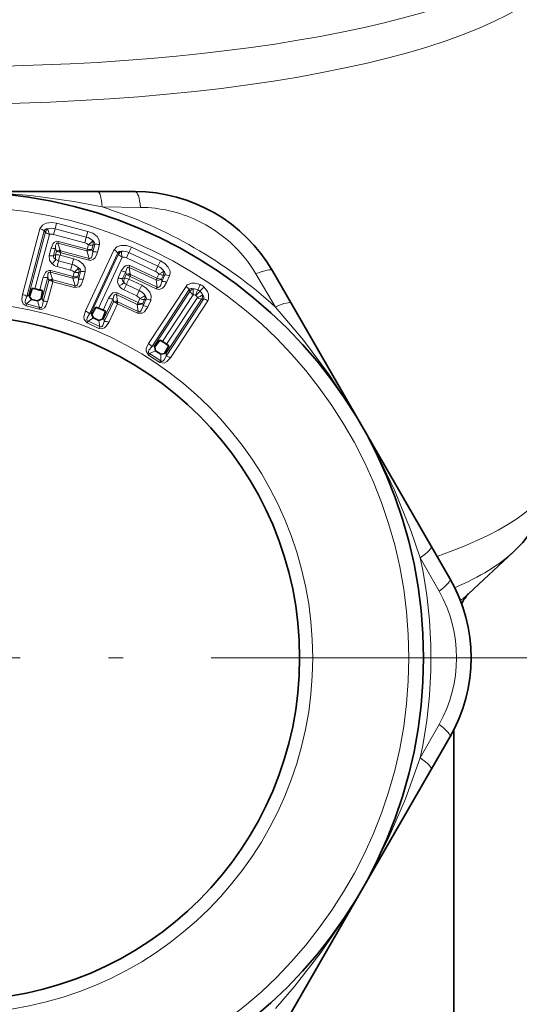
# Model space of a CAD drawing. Extents: x 0 to 210, y 0 to 297.
# Drawn here: x 175 to 192, y 148 to 181 of the extents above; entities that cross this region are included whole.
import ezdxf

# ---------------------------------------------------------------- set-up
doc = ezdxf.new("R2010")
doc.units = 0
doc.linetypes.add('DASHDOT', pattern=[18.5, 12, -3, 0.5, -3])

msp = doc.modelspace()

# ---------------------------------------------------------------- linework, layer by layer
at = {"color": 7, "lineweight": 35}
for p, q in [((167.742722, 175.278839), (177.296783, 175.278839)), ((178.568573, 175.278839), (177.296799, 175.278839)), ((183.880966, 171.477493), (183.245102, 172.578842)), ((175.040756, 171.610001), (174.973755, 171.711075)), ((175.059952, 171.981262), (174.977921, 171.739502)), ((175.417252, 171.903793), (175.365005, 171.639496)), ((175.243927, 171.555222), (175.040756, 171.610001)), ((175.243927, 171.555222), (175.35701, 171.617233)), ((175.35701, 171.617233), (175.365005, 171.639496)), ((183.880997, 171.477448), (188.65802, 163.2034)), ((177.147614, 170.980118), (177.096375, 171.087051)), ((177.228363, 171.340149), (177.105896, 171.117767)), ((177.561661, 171.203262), (177.464493, 170.953735)), ((177.3293, 170.894714), (177.147614, 170.980118)), ((177.3293, 170.894714), (177.450607, 170.930649)), ((179.237122, 169.981995), (179.249069, 170.004639)), ((179.415634, 170.225006), (179.249069, 170.004639)), ((179.720886, 170.024353), (179.584641, 169.784058)), ((179.266953, 169.858948), (179.237122, 169.981995)), ((179.443787, 169.742706), (179.266953, 169.858948)), ((179.443787, 169.742706), (179.568588, 169.764099)), ((179.568588, 169.764099), (179.584641, 169.784058)), ((189.293915, 162.10199), (188.658035, 163.203369)), ((189.930481, 161.589386), (191.444901, 162.998718)), ((189.419754, 156.932755), (189.419754, 146.2061)), ((188.658066, 155.600677), (189.293915, 156.701996)), ((188.658035, 155.600601), (183.880997, 147.326553))]:
    msp.add_line(p, q, dxfattribs=at)
at = {"color": 7, "lineweight": 13}
for p, q in [((178.756882, 174.74202), (177.449661, 174.754898)), ((175.844162, 174.012604), (175.895905, 174.206726)), ((175.895905, 174.206726), (176.956955, 173.924026)), ((174.732529, 171.779663), (175.327652, 174.013474)), ((174.876801, 171.706512), (175.470642, 173.940582)), ((174.942719, 171.767212), (175.510193, 173.895782)), ((175.156372, 171.965897), (175.650833, 173.82338)), ((175.470642, 173.940582), (175.510193, 173.895782)), ((175.844162, 174.012604), (175.792511, 173.818466)), ((176.85347, 173.535812), (175.792511, 173.818466)), ((176.905258, 173.729904), (175.844162, 174.012604)), ((176.905258, 173.729904), (176.85347, 173.535812)), ((176.905258, 173.729904), (176.956955, 173.924026)), ((175.637558, 173.104401), (175.704529, 173.355957)), ((175.938919, 173.519211), (175.956085, 173.580719)), ((175.938934, 173.519211), (176.923721, 173.256821)), ((176.017334, 173.284378), (175.938934, 173.519211)), ((175.956085, 173.580719), (176.93866, 173.31897)), ((176.93866, 173.31897), (176.978821, 173.469574)), ((177.096741, 173.311798), (177.136841, 173.462402)), ((177.124634, 173.223892), (177.19342, 173.481598)), ((177.19342, 173.481598), (177.136841, 173.462402)), ((177.285049, 173.215927), (177.353729, 173.473679)), ((178.356049, 173.202316), (178.44101, 173.384354)), ((178.44101, 173.384354), (179.431885, 172.921982)), ((175.787506, 173.099365), (175.854553, 173.350891)), ((175.787506, 173.099365), (175.858597, 173.122467)), ((175.890533, 173.242401), (175.854553, 173.350891)), ((175.858597, 173.122467), (175.890533, 173.242401)), ((175.890533, 173.242401), (175.953125, 173.227661)), ((176.011032, 173.116837), (176.032516, 173.197464)), ((176.011032, 173.116837), (176.473465, 172.993622)), ((176.032516, 173.197464), (176.028732, 173.264526)), ((176.028748, 173.264526), (177.002808, 173.005249)), ((176.032516, 173.197464), (176.988312, 172.942917)), ((176.879959, 171.214462), (177.848175, 173.289215)), ((176.923721, 173.256821), (177.002808, 173.005249)), ((177.011032, 171.114456), (177.978043, 173.189682)), ((177.074158, 171.153976), (178.00412, 173.146118)), ((177.096741, 173.311798), (177.124634, 173.223892)), ((177.320587, 171.308105), (178.131775, 173.04747)), ((178.00412, 173.146118), (177.978043, 173.189682)), ((178.356049, 173.202316), (178.271164, 173.020233)), ((179.261932, 172.557922), (178.271164, 173.020248)), ((179.346954, 172.739929), (178.356033, 173.202316)), ((175.959305, 172.922714), (175.907623, 172.728592)), ((176.369995, 172.605392), (175.9077, 172.728577)), ((176.421768, 172.7995), (175.959381, 172.922699)), ((176.421768, 172.7995), (176.369995, 172.605392)), ((176.421768, 172.7995), (176.473465, 172.993622)), ((177.002808, 173.005249), (176.988312, 172.942917)), ((178.363388, 172.69957), (178.391937, 172.758881)), ((178.363388, 172.699554), (179.281891, 172.270935)), ((178.398453, 172.473648), (178.363388, 172.699554)), ((178.391937, 172.758881), (179.308258, 172.331345)), ((179.346954, 172.739929), (179.261932, 172.557922)), ((179.346954, 172.739929), (179.431885, 172.921982)), ((175.324738, 171.929382), (175.441299, 172.367233)), ((175.399963, 171.64534), (175.591049, 172.362244)), ((175.627197, 172.253296), (175.591049, 172.362244)), ((175.67543, 172.530182), (175.692657, 172.591675)), ((175.67543, 172.530182), (176.441559, 172.326065)), ((175.753967, 172.295303), (175.67543, 172.530182)), ((175.692657, 172.591675), (176.456909, 172.388077)), ((176.456909, 172.388077), (176.497055, 172.538666)), ((176.613708, 172.381241), (176.653809, 172.531845)), ((176.613708, 172.381241), (176.642792, 172.290375)), ((176.642792, 172.290375), (176.712494, 172.551559)), ((176.712494, 172.551559), (176.653809, 172.531845)), ((176.802124, 172.28273), (176.871719, 172.543961)), ((177.989563, 172.347794), (178.098221, 172.580765)), ((178.139587, 172.316833), (178.248322, 172.549789)), ((178.204071, 172.32634), (178.263153, 172.452972)), ((178.263153, 172.452972), (178.248322, 172.549789)), ((178.263153, 172.452972), (178.322357, 172.428604)), ((178.35643, 172.294357), (178.398102, 172.383698)), ((178.398102, 172.383698), (179.289307, 171.967926)), ((178.398117, 172.383698), (178.406296, 172.452499)), ((178.406296, 172.452499), (179.315292, 172.028564)), ((179.308258, 172.331345), (179.37233, 172.468597)), ((179.465912, 172.29686), (179.529938, 172.434128)), ((179.476624, 172.220673), (179.580078, 172.442139)), ((179.529938, 172.434128), (179.580078, 172.442139)), ((179.543839, 172.570984), (179.565399, 172.546417)), ((179.636429, 172.185013), (179.739777, 172.40654)), ((183.3508, 171.34787), (182.686035, 172.473526)), ((175.436493, 171.536896), (175.627197, 172.253296)), ((175.588791, 171.531296), (175.769104, 172.208405)), ((175.627197, 172.253296), (175.689713, 172.238586)), ((175.769104, 172.208405), (175.76535, 172.275467)), ((175.76535, 172.275467), (176.521378, 172.074188)), ((175.769104, 172.208405), (176.50647, 172.012024)), ((176.441559, 172.326065), (176.521378, 172.074188)), ((176.521378, 172.074188), (176.50647, 172.012024)), ((178.139587, 172.316833), (178.204071, 172.32634)), ((178.271484, 172.11232), (178.186554, 171.930267)), ((178.70784, 171.908691), (178.271545, 172.112289)), ((178.35643, 172.294357), (178.79277, 172.090744)), ((178.70784, 171.908691), (178.79277, 172.090744)), ((179.024643, 170.108963), (180.302032, 172.052017)), ((179.281891, 172.270935), (179.315292, 172.028564)), ((179.315292, 172.028564), (179.289307, 171.967926)), ((179.465912, 172.29686), (179.476624, 172.220673)), ((174.942719, 171.767212), (174.876801, 171.706512)), ((177.930588, 171.772034), (177.959183, 171.831345)), ((177.930588, 171.772034), (178.643997, 171.439133)), ((177.965759, 171.546051), (177.930588, 171.772034)), ((177.959183, 171.831345), (178.670776, 171.499313)), ((178.622849, 171.726669), (178.186615, 171.930237)), ((178.70784, 171.908691), (178.622849, 171.726669)), ((179.134323, 169.996521), (180.411224, 171.939865)), ((179.22789, 170.037613), (180.437988, 171.878372)), ((179.499313, 170.176468), (180.545135, 171.767517)), ((180.411224, 171.939865), (180.437988, 171.878372)), ((180.638275, 171.737885), (180.624893, 171.746674)), ((174.872849, 171.454346), (174.854065, 171.393112)), ((175.299606, 171.274277), (174.854065, 171.393112)), ((175.040756, 171.610001), (174.872849, 171.454346)), ((175.317078, 171.335724), (174.872849, 171.454346)), ((175.317078, 171.335724), (175.243927, 171.555222)), ((175.399963, 171.64534), (175.365005, 171.639496)), ((175.436493, 171.536896), (175.399963, 171.64534)), ((177.475052, 171.244644), (177.665726, 171.653488)), ((177.503326, 170.953659), (177.815567, 171.62262)), ((177.518631, 170.856689), (177.83049, 171.52536)), ((177.670853, 170.824783), (177.965393, 171.456146)), ((177.83049, 171.52536), (177.815567, 171.62262)), ((177.83049, 171.52536), (177.889633, 171.501022)), ((177.965393, 171.456146), (177.973602, 171.524933)), ((177.965393, 171.456146), (178.651642, 171.135971)), ((177.973602, 171.524933), (178.678009, 171.196365)), ((178.643997, 171.439133), (178.678009, 171.196365)), ((178.670776, 171.499313), (178.734833, 171.636551)), ((178.827225, 171.465393), (178.891266, 171.602646)), ((178.827225, 171.465393), (178.838547, 171.386215)), ((178.838547, 171.386215), (178.943481, 171.610855)), ((178.943481, 171.610855), (178.891266, 171.602646)), ((178.997345, 171.351074), (179.102173, 171.57576)), ((179.622681, 169.675507), (180.900345, 171.618347)), ((179.623306, 169.777695), (180.833282, 171.61853)), ((179.643143, 170.081909), (180.689026, 171.672943)), ((179.769394, 169.6194), (181.0466, 171.562576)), ((180.900345, 171.618347), (180.833282, 171.61853)), ((175.317078, 171.335724), (175.299606, 171.274277)), ((177.074158, 171.153976), (177.011032, 171.114456)), ((178.678009, 171.196365), (178.651642, 171.135971)), ((176.966324, 170.865784), (176.936203, 170.807037)), ((177.333511, 170.621536), (176.936203, 170.807037)), ((177.147614, 170.980118), (176.966324, 170.865784)), ((177.362396, 170.680725), (176.966324, 170.865784)), ((177.362396, 170.680725), (177.3293, 170.894714)), ((177.362396, 170.680725), (177.333511, 170.621536)), ((177.503326, 170.953659), (177.464493, 170.953735)), ((177.518631, 170.856689), (177.503326, 170.953659)), ((179.134323, 169.996521), (179.22789, 170.037613)), ((179.057373, 169.766068), (179.021744, 169.713089)), ((179.021744, 169.713089), (179.407135, 169.459747)), ((179.057373, 169.766068), (179.266953, 169.858948)), ((179.057373, 169.766068), (179.44165, 169.513474)), ((179.443787, 169.742706), (179.44165, 169.513474)), ((179.623306, 169.777695), (179.584641, 169.784058)), ((179.623306, 169.777695), (179.622681, 169.675507)), ((179.44165, 169.513474), (179.407135, 169.459747)), ((188.923157, 161.670517), (188.280716, 162.809021)), ((188.280716, 155.99498), (188.923172, 157.133499))]:
    msp.add_line(p, q, dxfattribs=at)
at = {"color": 7, "linetype": 'DASHDOT', "lineweight": 13}
msp.add_line((193.157257, 159.401993), (151.882263, 159.401993), dxfattribs=at)
at = {"color": 7, "lineweight": 13}
for points in [[(167.589859, 174.754898), (169.04715, 175.017288), (170.522781, 175.19133), (172.263855, 175.276184), (173.52536, 175.255707), (175.012665, 175.143234), (176.486389, 174.938309), (177.449646, 174.754898)], [(175.895905, 174.206726), (175.719101, 174.232147), (175.534729, 174.206833), (175.411209, 174.140732), (175.327652, 174.013474)], [(175.594772, 174.015411), (175.53894, 174.007797), (175.513046, 173.99704), (175.482712, 173.969727), (175.470642, 173.940582)], [(176.956955, 173.924026), (177.122971, 173.858124), (177.270325, 173.744431), (177.344559, 173.625595), (177.353729, 173.473679)], [(175.9561, 173.580719), (175.893829, 173.585724), (175.813034, 173.550735), (175.773041, 173.508469), (175.704529, 173.355957)], [(175.938934, 173.519211), (175.917068, 173.525635), (175.906601, 173.524582), (175.891891, 173.516724), (175.874603, 173.491821), (175.861359, 173.445663), (175.854553, 173.350891)], [(177.122986, 173.608261), (177.167618, 173.573883), (177.184738, 173.551651), (177.197449, 173.512878), (177.19342, 173.481598)], [(178.44101, 173.384354), (178.269592, 173.440079), (178.082413, 173.445068), (177.950378, 173.399414), (177.848175, 173.289215)], [(175.735748, 172.825928), (175.654953, 172.93837), (175.637558, 173.104401)], [(175.872711, 172.971542), (175.82103, 173.005875), (175.80072, 173.028214), (175.78447, 173.067535), (175.787506, 173.099365)], [(176.988312, 172.942917), (177.047134, 172.936386), (177.15004, 172.976089), (177.191956, 173.017395), (177.248657, 173.111511), (177.285049, 173.215927)], [(177.002808, 173.005249), (177.029999, 172.998962), (177.065277, 173.012421), (177.093582, 173.053421), (177.110931, 173.108215), (177.124634, 173.223892)], [(178.100082, 173.24469), (178.024124, 173.235779), (177.978043, 173.189682)], [(176.473465, 172.993622), (176.638992, 172.928223), (176.786301, 172.815811), (176.861435, 172.698059), (176.871719, 172.543961)], [(178.391937, 172.758881), (178.33049, 172.775238), (178.242386, 172.755325), (178.194336, 172.72052), (178.098221, 172.580765)], [(178.363388, 172.699554), (178.342621, 172.709885), (178.315613, 172.705963), (178.293579, 172.684692), (178.271927, 172.641754), (178.248322, 172.549789)], [(179.43187, 172.921997), (179.576385, 172.833145), (179.696609, 172.705246), (179.741013, 172.620407)], [(175.692657, 172.591675), (175.63208, 172.596878), (175.551163, 172.562943), (175.517258, 172.529266), (175.441299, 172.367233)], [(175.67543, 172.530182), (175.654205, 172.536591), (175.629074, 172.528351), (175.61145, 172.503708), (175.598953, 172.462891), (175.591049, 172.362244)], [(176.64003, 172.678497), (176.68515, 172.644608), (176.702759, 172.622528), (176.716339, 172.583588), (176.712494, 172.551559)], [(176.50647, 172.012024), (176.662369, 172.040634), (176.725372, 172.106522), (176.802124, 172.28273)], [(176.521378, 172.074188), (176.559967, 172.068924), (176.582001, 172.079498), (176.611038, 172.11937), (176.628891, 172.174149), (176.642792, 172.290375)], [(178.024567, 172.071014), (177.973907, 172.1922), (177.989563, 172.347794)], [(178.189804, 172.182999), (178.150803, 172.225006), (178.137634, 172.249359), (178.131302, 172.2883), (178.139587, 172.316833)], [(178.79277, 172.090744), (178.945099, 171.99588), (179.069336, 171.85701), (179.1203, 171.727249), (179.102173, 171.57576)], [(179.35788, 172.016769), (179.378464, 172.023438), (179.410217, 172.051971), (179.439117, 172.101761), (179.476624, 172.220673)], [(179.374313, 171.949173), (179.420776, 171.956284), (179.496307, 171.995361), (179.555099, 172.052689), (179.636429, 172.185013)], [(180.7854, 172.114975), (180.600571, 172.165146), (180.499756, 172.16452), (180.343536, 172.099335), (180.302032, 172.052017)], [(180.91272, 172.031281), (181.032089, 171.881485), (181.071472, 171.788696), (181.073578, 171.619431), (181.0466, 171.562576)], [(174.732529, 171.779663), (174.709518, 171.621216), (174.718964, 171.537247), (174.76059, 171.451447), (174.854065, 171.393112)], [(174.876801, 171.706512), (174.829758, 171.595108), (174.818008, 171.536957), (174.819397, 171.503387), (174.824173, 171.48764), (174.838364, 171.468048), (174.872849, 171.454346)], [(177.959198, 171.831345), (177.899506, 171.847565), (177.811539, 171.828781), (177.771194, 171.801468), (177.665726, 171.653488)], [(177.930588, 171.772034), (177.910477, 171.782242), (177.883652, 171.778976), (177.861328, 171.758072), (177.844223, 171.727081), (177.815567, 171.62262)], [(178.905319, 171.74054), (178.948471, 171.676895), (178.952408, 171.639099), (178.943481, 171.610855)], [(180.557861, 171.967087), (180.501129, 171.979858), (180.472183, 171.979065), (180.433044, 171.963989), (180.411224, 171.939865)], [(180.867188, 171.763763), (180.901398, 171.716736), (180.912155, 171.68985), (180.913849, 171.647934), (180.900345, 171.618347)], [(175.588791, 171.531296), (175.531647, 171.389053), (175.482117, 171.324432), (175.403366, 171.275345), (175.299606, 171.274277)], [(175.436493, 171.536896), (175.414703, 171.396103), (175.392746, 171.353333), (175.375931, 171.337341), (175.343002, 171.328583), (175.317078, 171.335724)], [(178.651642, 171.135971), (178.812897, 171.135345), (178.888596, 171.189255), (178.997345, 171.351074)], [(178.678009, 171.196365), (178.705826, 171.18483), (178.734009, 171.187653), (178.757477, 171.202469), (178.79126, 171.247849), (178.838547, 171.386215)], [(183.35083, 171.34787), (184.306686, 170.21701), (185.195236, 169.026108), (186.139267, 167.560715), (186.752289, 166.457977), (187.398529, 165.113693), (187.957916, 163.734955), (188.280716, 162.809036)], [(176.879959, 171.214462), (176.824539, 171.018799), (176.833191, 170.92717), (176.936203, 170.807037)], [(177.011032, 171.114456), (176.933258, 170.985031), (176.920593, 170.928741), (176.924911, 170.901352), (176.940735, 170.879028), (176.966324, 170.865784)], [(177.670853, 170.824783), (177.587784, 170.692886), (177.526016, 170.637558), (177.437576, 170.603485), (177.333511, 170.621536)], [(177.518631, 170.856689), (177.471527, 170.721619), (177.441544, 170.683655), (177.421692, 170.671204), (177.38826, 170.668747), (177.362396, 170.680725)], [(179.021744, 169.713089), (178.939804, 169.841431), (178.944809, 169.932602), (179.024658, 170.108963)], [(179.057373, 169.766068), (179.028625, 169.789154), (179.021698, 169.805481), (179.021194, 169.832214), (179.041351, 169.884064), (179.134323, 169.996521)], [(179.44165, 169.513474), (179.474243, 169.496246), (179.491974, 169.496353), (179.516708, 169.5065), (179.556335, 169.545563), (179.622681, 169.675507)], [(179.407135, 169.459747), (179.55748, 169.43544), (179.639175, 169.476196), (179.769394, 169.6194)], [(188.280716, 155.994949), (187.779312, 154.601715), (187.192215, 153.236771), (186.395172, 151.686508), (185.746689, 150.604248), (184.905624, 149.372452), (183.991287, 148.198639), (183.35083, 147.456131)]]:
    msp.add_lwpolyline(points, dxfattribs=at)
at = {"color": 7, "lineweight": 35}
msp.add_lwpolyline([(192.894226, 165.97316), (192.807724, 165.266403), (192.602524, 164.61676), (192.245987, 163.941803), (191.77298, 163.330353), (191.444901, 162.998718)], dxfattribs=at)
for radius in [15.875, 11.653319]:
    msp.add_circle((172.51976, 159.401993), radius, dxfattribs=at)
at = {"color": 7, "lineweight": 13}
for radius in [15.375, 12.1]:
    msp.add_circle((172.51976, 159.401993), radius, dxfattribs=at)
at = {"color": 7, "lineweight": 35}
for centre, radius, start, end in [((178.568573, 169.878845), 5.4, 30.000001, 89.999982), ((175.056335, 171.713501), 0.082614, 161.648981, 181.679375), ((172.51976, 159.401993), 12.833185, 76.951186, 78.583526), ((174.955429, 171.017822), 0.969121, 78.033224, 83.80817), ((172.51976, 159.401993), 12.837574, 77.379234, 78.148122), ((175.125351, 171.026413), 0.9247, 71.598271, 77.548732), ((177.178619, 171.078384), 0.082688, 151.562021, 173.985245), ((172.51976, 159.401993), 12.833185, 66.86622, 68.474907), ((176.956375, 170.410034), 0.969097, 67.924606, 73.699428), ((172.51976, 159.401993), 12.837574, 67.294254, 68.039524), ((177.120651, 170.390594), 0.924643, 61.513326, 67.463978), ((177.387009, 170.984619), 0.083413, 319.686417, 338.272847), ((172.51976, 159.401993), 12.833185, 55.865821, 57.496778), ((178.983398, 169.384338), 0.9453, 56.9235, 62.789294), ((172.51976, 159.401993), 12.837574, 56.297192, 57.065411), ((179.120544, 169.294189), 0.9453, 50.573309, 56.4391), ((184.617386, 159.401993), 5.4, 329.999999, 30.000001), ((190.997681, 160.592682), 1.460898, 136.958981, 153.321969)]:
    msp.add_arc(centre, radius, start, end, dxfattribs=at)
at = {"color": 7, "lineweight": 13}
for centre, radius, start, end in [((172.51976, 159.401993), 16.125, 47.802161, 72.197955), ((178.70639, 170.122009), 4.620328, 64.948597, 89.373708), ((175.712112, 173.571487), 0.459865, 73.335468, 104.806712), ((178.706589, 170.116516), 4.625189, 30.637975, 64.979544), ((175.259415, 173.698685), 0.32167, 48.872715, 77.768472), ((175.720734, 174.136078), 0.319996, 228.774512, 257.39821), ((175.774704, 173.797073), 0.282666, 129.493188, 159.53695), ((175.71022, 173.554474), 0.276008, 72.685077, 102.452435), ((176.800323, 173.281555), 0.459865, 45.356489, 76.82775), ((175.791611, 173.658661), 0.314598, 253.952427, 281.558467), ((176.793457, 173.266098), 0.275822, 47.667542, 77.455281), ((176.586136, 174.023026), 0.678584, 305.356004, 322.310839), ((176.858276, 173.508392), 0.282666, 350.626269, 20.67002), ((177.256302, 173.166672), 0.32167, 72.394746, 101.290496), ((175.724564, 173.407089), 0.314557, 253.961921, 281.559471), ((176.137314, 173.073547), 0.283311, 170.042504, 201.079967), ((175.921677, 172.813156), 0.316152, 73.602392, 101.525332), ((176.010315, 173.093124), 0.191428, 87.894945, 128.744476), ((175.860199, 172.864975), 0.374447, 62.604182, 75.629708), ((176.07692, 173.070969), 0.199586, 103.978374, 128.313682), ((176.069153, 173.300827), 0.054335, 197.61034, 221.931947), ((176.937805, 173.512192), 0.255834, 266.843303, 308.414467), ((177.033646, 173.625031), 0.320031, 252.757977, 281.387562), ((177.1875, 172.908859), 0.321764, 72.375567, 101.2859), ((177.727936, 172.994446), 0.317871, 37.975428, 67.807755), ((178.253265, 173.33989), 0.316187, 217.875375, 247.440641), ((178.238937, 173.012222), 0.270559, 120.851687, 150.307711), ((178.15712, 172.812286), 0.437055, 62.97795, 97.515294), ((178.152222, 172.794098), 0.254904, 62.254948, 94.611207), ((176.004807, 173.101273), 0.385066, 225.663553, 255.384827), ((175.335175, 173.340836), 0.652355, 307.881313, 325.510765), ((176.008469, 173.111481), 0.195018, 225.865521, 255.401397), ((176.315323, 172.34523), 0.465983, 45.74525, 76.812485), ((179.175812, 172.336945), 0.437053, 32.454528, 66.992046), ((175.528107, 172.669846), 0.314431, 253.991837, 281.562599), ((176.308411, 172.329422), 0.282278, 47.964877, 77.421465), ((176.454636, 172.58136), 0.255698, 267.067572, 308.479333), ((176.550613, 172.693558), 0.319121, 252.94565, 281.419459), ((176.103867, 173.084641), 0.672798, 305.759012, 322.856796), ((176.37532, 172.578522), 0.282701, 350.485092, 20.692676), ((176.775406, 172.237457), 0.320869, 72.556854, 101.324668), ((178.236008, 172.859756), 0.310715, 243.716972, 272.275332), ((178.357391, 172.289291), 0.188919, 77.439995, 119.930636), ((178.171875, 172.089203), 0.371312, 52.467174, 66.087182), ((178.417328, 172.256577), 0.196379, 93.220799, 118.900794), ((178.451462, 172.481216), 0.053524, 188.128098, 212.446672), ((179.164993, 172.321732), 0.254749, 35.31119, 67.687666), ((179.145355, 173.04512), 0.619562, 291.489405, 310.044628), ((179.276489, 172.528076), 0.270559, 339.662171, 9.118193), ((179.494354, 172.48204), 0.095081, 335.043143, 42.181274), ((179.591125, 172.125031), 0.317871, 62.162132, 91.994459), ((179.490494, 172.513443), 0.271766, 336.786615, 23.121143), ((175.746994, 172.10405), 0.19142, 87.912895, 128.752986), ((175.596848, 171.87587), 0.374456, 62.61442, 75.639222), ((175.813522, 172.081924), 0.199574, 103.972999, 128.317821), ((175.80574, 172.311752), 0.054309, 197.630298, 221.934447), ((176.705688, 171.976166), 0.320953, 72.539143, 101.320542), ((178.127274, 172.626755), 0.310675, 243.726439, 272.276336), ((178.345871, 172.277863), 0.382267, 212.772404, 245.376407), ((177.773834, 172.620377), 0.603819, 294.532794, 313.563572), ((178.458466, 172.22966), 0.272433, 159.193008, 189.854319), ((178.352081, 172.28833), 0.193535, 212.988948, 245.396707), ((178.216263, 172.014816), 0.312281, 63.369191, 92.239191), ((179.341171, 172.516251), 0.252442, 256.413317, 299.619973), ((179.454376, 172.612305), 0.316221, 242.522454, 272.093321), ((179.352646, 172.079056), 0.062633, 233.503367, 274.814133), ((179.48764, 171.903488), 0.317957, 62.144688, 91.990115), ((180.13652, 171.779037), 0.318829, 30.348552, 58.771135), ((178.956131, 172.800171), 1.953418, 333.569811, 339.465567), ((182.267136, 170.623688), 1.953419, 133.897061, 139.792826), ((180.606995, 171.704865), 0.447237, 46.873819, 66.488811), ((174.665146, 171.463715), 0.322617, 48.920424, 77.96189), ((175.171631, 171.857208), 0.245981, 201.461651, 216.446089), ((175.098053, 171.928665), 0.224055, 226.104933, 237.58058), ((178.523468, 171.485016), 0.260738, 35.636584, 67.646822), ((178.534515, 171.501099), 0.442207, 32.852001, 66.964513), ((178.504227, 172.20784), 0.616042, 291.981493, 310.639114), ((178.637802, 171.69722), 0.270787, 339.537431, 9.196145), ((179.372055, 172.139435), 0.19034, 244.242787, 270.678358), ((180.711517, 172.038101), 0.317231, 210.281939, 238.412989), ((180.659256, 171.702805), 0.282798, 110.988866, 141.569522), ((180.525742, 171.534317), 0.234196, 64.97184, 85.24419), ((180.532303, 171.551224), 0.416865, 65.488346, 86.482353), ((182.429581, 171.06749), 1.928286, 153.406062, 159.376508), ((180.482651, 171.562881), 0.23404, 28.069767, 48.356452), ((179.299072, 173.125305), 1.928342, 313.986487, 319.956756), ((180.481888, 172.300919), 0.66124, 288.254778, 305.651089), ((180.607971, 171.706375), 0.244548, 46.823399, 66.539225), ((180.49556, 171.575378), 0.416863, 26.880245, 47.874312), ((180.584366, 171.752029), 0.282798, 331.793083, 2.373738), ((175.245911, 171.833939), 0.243519, 297.139843, 309.242009), ((175.499588, 171.227661), 0.316064, 73.62543, 101.530967), ((177.803238, 171.932419), 0.310545, 243.756642, 272.27971), ((177.924744, 171.361694), 0.188912, 77.458033, 119.937493), ((177.739182, 171.161575), 0.371357, 52.478218, 66.09615), ((177.984604, 171.32901), 0.196369, 93.215949, 118.905507), ((178.018723, 171.553635), 0.053496, 188.149422, 212.449117), ((178.702332, 171.684555), 0.252318, 256.631842, 299.6804), ((178.815552, 171.779922), 0.3153, 242.710298, 272.127301), ((178.849747, 171.069839), 0.317137, 62.308428, 92.02654), ((178.954697, 171.294556), 0.317059, 62.32454, 92.03044), ((180.871445, 171.932968), 0.317231, 234.949618, 263.080654), ((180.861633, 171.302383), 0.318829, 54.591465, 83.014051), ((176.760345, 170.918427), 0.318813, 38.024107, 67.997859), ((177.254318, 171.280197), 0.22001, 215.015984, 227.583546), ((177.313965, 171.196548), 0.243571, 190.067188, 206.714094), ((177.38121, 171.161667), 0.241217, 286.720997, 300.41345), ((177.530838, 170.545258), 0.31219, 63.392536, 92.244881), ((178.859344, 169.835403), 0.319206, 30.365979, 58.854606), ((179.472046, 170.049576), 0.244454, 182.804594, 196.046691), ((179.53746, 170.006577), 0.244454, 277.315909, 290.558006), ((179.583832, 169.359177), 0.319206, 54.507993, 82.996627), ((172.51976, 159.401993), 16.125, 347.802194, 12.197953), ((184.889771, 159.401993), 4.627706, 330.645613, 29.354504)]:
    msp.add_arc(centre, radius, start, end, dxfattribs=at)
for centre, major_axis, ratio, start_param, end_param in [((172.51976, 185.03566), (-21.231934, 0), 0.258819, 0.155325015, 2.98626768), ((172.51976, 183.659058), (-20.830948, 0), 0.258819, 0.006738036, 3.134932435), ((177.296783, 174.278839), (0, -1), 0.173827, 2.066966799, 3.141593676), ((178.568573, 174.278839), (0, -1), 0.212491, 2.052375092, 3.141592654), ((175.672043, 173.921112), (-0.060074, 0.190765), 0.275238, 0.969352746, 2.019941429), ((177.009033, 173.564911), (0.193268, -0.051468), 0.499591, 4.689040084, 5.559529799), ((175.986374, 173.019928), (0.051498, 0.193253), 0.006444, 1.04723352, 2.099574235), ((176.968918, 173.414291), (-0.051529, -0.193253), 0.027055, 5.235353136, 5.672063622), ((178.169815, 173.139954), (-0.037262, 0.196503), 0.30064, 0.952778938, 2.003028249), ((176.485916, 172.483765), (-0.051514, -0.193253), 0.019542, 5.235656851, 5.672186297), ((176.526031, 172.634369), (0.193268, -0.051468), 0.499787, 4.695531937, 5.55941446), ((179.418777, 172.557159), (0.181244, -0.084549), 0.499594, 4.689126986, 5.58147396), ((182.379074, 172.078842), (0.866028, 0.5), 0.212491, 0, 1.089218103), ((178.315186, 172.203262), (0.084579, 0.181229), 0.006659, 1.047235953, 2.099576786), ((179.354752, 172.419876), (-0.08461, -0.181229), 0.02695, 5.235358062, 5.689528245), ((180.599579, 171.85141), (0.008179, 0.199829), 0.282279, 0.965005679, 2.015501489), ((178.716095, 171.58844), (-0.084595, -0.181229), 0.019429, 5.235660663, 5.68964599), ((178.780136, 171.725708), (0.181244, -0.084549), 0.499789, 4.695626256, 5.581363999), ((183.014938, 170.977493), (0.866028, 0.5), 0.173825, 0.000000852, 1.074628205), ((179.389496, 170.010635), (-0.16713, 0.109863), 0.499991, 0.723891179, 0.964037562), ((172.51976, 166.008316), (-20.374924, 0), 0.258819, 2.501211347, 3.134926988), ((187.792007, 162.703369), (0.866028, 0.5), 0.173826, 5.208557343, 6.283185307), ((172.51976, 164.361023), (-19.643478, 0), 0.258819, 2.610928105, 2.87032344), ((188.427887, 161.60199), (0.866028, 0.5), 0.212491, 5.193968461, 6.283185307), ((172.51976, 162.842682), (-18.071579, 0), 0.258819, 2.817767191, 2.87032344), ((188.427902, 157.202026), (0.866028, -0.499985), 0.212489, 0, 1.08921655), ((187.792053, 156.100677), (0.866028, -0.5), 0.173824, 0.000001326, 1.074627721)]:
    msp.add_ellipse(centre, major_axis=major_axis, ratio=ratio, start_param=start_param, end_param=end_param, dxfattribs=at)

doc.saveas('drawing.dxf')
